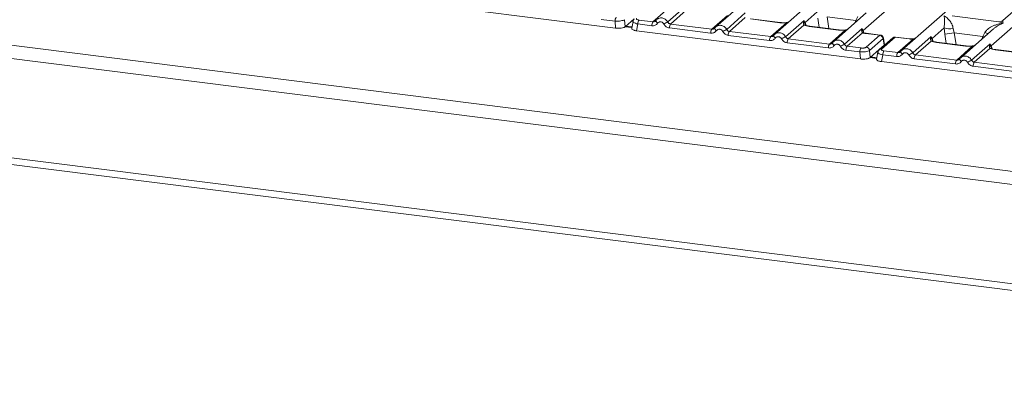
# Model space of a CAD drawing. Units: millimetres. Extents: x 5 to 415, y 5 to 292.
# Drawn here: x 295 to 318, y 110 to 119 of the extents above; entities that cross this region are included whole.
import ezdxf

# ---------------------------------------------------------------- set-up
doc = ezdxf.new("R2010")
doc.units = ezdxf.units.MM

msp = doc.modelspace()

# ---------------------------------------------------------------- linework, layer by layer
at = {"color": 7, "linetype": 'Continuous', "lineweight": 15}
for p, q in [((314.67496, 119.03525), (319.99242, 123.72481)), ((321.31273, 123.63021), (315.57888, 118.57343)), ((322.68834, 123.4569), (317.93915, 119.26851)), ((280.67245, 120.46559), (338.61211, 113.16588)), ((314.20304, 120.35486), (312.60756, 118.94778)), ((280.47871, 120.18432), (338.63947, 112.85675)), ((303.65731, 119.75036), (308.88919, 119.09121)), ((311.99606, 119.79497), (311.23195, 119.12109)), ((309.76349, 119.24019), (310.1202, 119.55477)), ((310.1104, 119.23725), (310.54472, 119.62029)), ((310.5405, 119.51043), (310.17526, 119.18831)), ((311.48601, 119.06394), (311.92033, 119.44698)), ((313.3198, 119.22659), (313.59715, 119.47119)), ((314.74728, 119.44835), (313.98317, 118.77447)), ((317.66672, 118.67893), (318.77544, 119.65672)), ((308.87575, 119.25614), (308.55072, 119.29709)), ((308.88919, 119.09121), (308.87575, 119.25614)), ((309.11445, 119.1251), (309.101, 119.29003)), ((309.11445, 119.1251), (309.32578, 119.31148)), ((309.29741, 119.24974), (309.26711, 119.08749)), ((309.43846, 119.28114), (309.76349, 119.24019)), ((309.83223, 119.26662), (309.82312, 119.25834)), ((311.1391, 119.06688), (311.50434, 119.38899)), ((311.91611, 119.33711), (311.55087, 119.015)), ((312.72403, 119.21981), (312.04125, 119.30584)), ((312.73506, 119.22417), (312.05228, 119.31019)), ((312.51471, 118.89357), (312.87995, 119.21568)), ((312.86162, 118.89063), (313.29594, 119.27367)), ((313.29594, 119.27367), (313.28389, 119.24023)), ((313.29594, 119.27367), (313.3198, 119.22659)), ((313.30979, 119.21006), (313.3198, 119.22659)), ((314.50034, 119.2726), (313.8318, 119.35682)), ((314.50034, 119.2726), (314.55015, 119.36478)), ((317.8485, 119.24049), (316.75531, 119.37822)), ((309.27326, 119.12045), (309.12968, 119.13854)), ((309.40963, 119.18887), (309.37984, 119.02939)), ((309.37984, 119.02939), (314.61173, 118.37024)), ((309.73466, 119.14792), (309.40963, 119.18887)), ((311.11027, 118.97461), (310.14642, 119.09605)), ((310.17526, 119.18831), (311.1391, 119.06688)), ((311.20784, 119.09331), (311.19873, 119.08503)), ((312.51471, 118.89357), (311.55087, 119.015)), ((313.29172, 119.1638), (312.92648, 118.84169)), ((314.09964, 119.0465), (313.41686, 119.13253)), ((314.11067, 119.05086), (313.42789, 119.13688)), ((313.89032, 118.72026), (314.25556, 119.04237)), ((314.23722, 118.71732), (314.65151, 119.08269)), ((314.65879, 118.98296), (314.30208, 118.66838)), ((314.65151, 119.08269), (314.64218, 119.05214)), ((314.65151, 119.08269), (314.67496, 119.03525)), ((314.66803, 119.02309), (314.65151, 119.08269)), ((314.67915, 118.99181), (314.67484, 119.00393)), ((316.29111, 118.85224), (316.56846, 119.09684)), ((316.56846, 119.09684), (316.58424, 118.94716)), ((316.78053, 119.08378), (316.80311, 118.98247)), ((316.80311, 118.98247), (317.47166, 118.89824)), ((317.7186, 119.074), (316.95449, 118.40012)), ((317.47166, 118.89824), (317.52147, 118.99043)), ((317.71984, 119.07243), (317.71048, 119.0647)), ((312.48588, 118.8013), (311.52203, 118.92274)), ((312.58345, 118.92), (312.57434, 118.91172)), ((313.86149, 118.62799), (312.89764, 118.74943)), ((313.89032, 118.72026), (312.92648, 118.84169)), ((313.95906, 118.74669), (313.94995, 118.73841)), ((315.06415, 118.92499), (314.73632, 118.96629)), ((314.74725, 118.64551), (315.06415, 118.92499)), ((315.07599, 118.92924), (314.74735, 118.97064)), ((315.14044, 118.84854), (314.82354, 118.56906)), ((315.36919, 118.86381), (315.05229, 118.58433)), ((315.42366, 118.87969), (315.10676, 118.60021)), ((315.16805, 118.69613), (315.14323, 118.84512)), ((315.17434, 118.70042), (315.14818, 118.85746)), ((315.42366, 118.87969), (315.75149, 118.83839)), ((315.76252, 118.84274), (315.43389, 118.88415)), ((315.48603, 118.51922), (315.84273, 118.8338)), ((315.83293, 118.51628), (316.26726, 118.89932)), ((316.26303, 118.78945), (315.89779, 118.46734)), ((316.26726, 118.89932), (316.2552, 118.86588)), ((316.28114, 118.83572), (316.26725, 118.89932)), ((316.26726, 118.89932), (316.29111, 118.85224)), ((316.29111, 118.85224), (316.2811, 118.83571)), ((317.07096, 118.67215), (316.38817, 118.75818)), ((317.08199, 118.67651), (316.3992, 118.76253)), ((314.59829, 118.53516), (314.27325, 118.57612)), ((314.62712, 118.62743), (314.30208, 118.66838)), ((314.61173, 118.37024), (314.59829, 118.53516)), ((314.83698, 118.40413), (314.82354, 118.56906)), ((314.83698, 118.40413), (315.04832, 118.59051)), ((315.01994, 118.52877), (314.98964, 118.36652)), ((315.16784, 118.69592), (315.04832, 118.59051)), ((315.16099, 118.56017), (315.48603, 118.51922)), ((315.16784, 118.69592), (315.16805, 118.69613)), ((315.17406, 118.69172), (315.17283, 118.71163)), ((315.55476, 118.54564), (315.54566, 118.53737)), ((316.86164, 118.34591), (317.22688, 118.66802)), ((317.20854, 118.34297), (317.64287, 118.72601)), ((317.63864, 118.61614), (317.2734, 118.29403)), ((317.64287, 118.72601), (317.63081, 118.69257)), ((317.64287, 118.72601), (317.66672, 118.67893)), ((317.65672, 118.6624), (317.64287, 118.72601)), ((318.44657, 118.49884), (317.76378, 118.58487)), ((318.4576, 118.5032), (317.77481, 118.58922)), ((314.99579, 118.39947), (314.85221, 118.41756)), ((315.13216, 118.4679), (315.10238, 118.30842)), ((315.10238, 118.30842), (320.33426, 117.64927)), ((315.45719, 118.42695), (315.13216, 118.4679)), ((316.8328, 118.25364), (315.86896, 118.37507)), ((315.89779, 118.46734), (316.86164, 118.34591)), ((316.93037, 118.37233), (316.92127, 118.36406)), ((318.23725, 118.1726), (317.2734, 118.29403)), ((318.20841, 118.08033), (317.24457, 118.20176)), ((281.3591, 117.74435), (337.75908, 110.63862)), ((281.41288, 117.58427), (337.81286, 110.47854))]:
    msp.add_line(p, q, dxfattribs=at)
at = {"color": 8, "linetype": 'Continuous', "lineweight": 15}
for p, q in [((309.29915, 119.25348), (309.2649, 119.25779)), ((313.32584, 119.15671), (313.30979, 119.21006)), ((313.3198, 119.22659), (313.34131, 119.15652)), ((313.64737, 119.10923), (313.61293, 119.32151)), ((313.8318, 119.35682), (313.87666, 119.08034)), ((314.47755, 119.21047), (314.50034, 119.2726)), ((309.27047, 119.10548), (309.11448, 119.12513)), ((314.67484, 119.00393), (314.66803, 119.02309)), ((314.67496, 119.03525), (314.69121, 118.98231)), ((316.80311, 118.98247), (316.84798, 118.70599)), ((316.29715, 118.78236), (316.2811, 118.83571)), ((316.31263, 118.78217), (316.29111, 118.85224)), ((316.58424, 118.94716), (316.61869, 118.73488)), ((317.44886, 118.83612), (317.47166, 118.89824)), ((315.02168, 118.53251), (314.98744, 118.53682)), ((315.16841, 118.68674), (315.16784, 118.69592)), ((317.67276, 118.60905), (317.65672, 118.6624)), ((317.68824, 118.60886), (317.66672, 118.67893)), ((314.993, 118.38451), (314.83702, 118.40416))]:
    msp.add_line(p, q, dxfattribs=at)
at = {"color": 7, "linetype": 'Continuous', "lineweight": 15, "flags": 128}
for points in [[(309.83589, 119.27184), (309.83255, 119.26749), (309.83156, 119.26151), (309.83295, 119.25412), (309.83666, 119.24556), (309.84257, 119.23613), (309.85048, 119.22616), (309.8601, 119.21601), (309.87111, 119.20601)], [(311.20784, 119.0933), (311.20816, 119.09418), (311.2115, 119.09853)], [(312.58345, 118.91999), (312.58377, 118.92087), (312.58711, 118.92522)], [(313.95906, 118.74668), (313.95938, 118.74756), (313.96271, 118.75191)], [(315.04308, 118.57428), (315.04669, 118.57874), (315.0521, 118.58416)], [(315.55842, 118.55087), (315.55509, 118.54652), (315.5541, 118.54054), (315.55548, 118.53314), (315.5592, 118.52458), (315.56511, 118.51516), (315.57301, 118.50519), (315.58263, 118.49504), (315.59364, 118.48504)], [(316.93037, 118.37233), (316.9307, 118.37321), (316.93403, 118.37756)]]:
    msp.add_lwpolyline(points, dxfattribs=at)
at = {"color": 8, "linetype": 'Continuous', "lineweight": 15, "flags": 128}
for points in [[(312.72403, 119.21981), (312.72985, 119.22349), (312.73522, 119.22415)], [(312.87995, 119.21568), (312.87686, 119.21935), (312.87386, 119.22052), (312.87372, 119.22051)], [(314.50034, 119.2726), (314.5281, 119.26), (314.53173, 119.25825)], [(311.24672, 119.0327), (311.23571, 119.0427), (311.22609, 119.05285), (311.21818, 119.06282), (311.21227, 119.07225), (311.20856, 119.08081), (311.20717, 119.0882), (311.20784, 119.0933)], [(313.41686, 119.13253), (313.42268, 119.1362), (313.42789, 119.13688)], [(314.09964, 119.0465), (314.10546, 119.05018), (314.11083, 119.05084)], [(314.25556, 119.04237), (314.25247, 119.04604), (314.24947, 119.0472), (314.24933, 119.0472)], [(312.62233, 118.85939), (312.61132, 118.86939), (312.60169, 118.87954), (312.59379, 118.88951), (312.58788, 118.89893), (312.58417, 118.9075), (312.58278, 118.91489), (312.58345, 118.91999)], [(313.99793, 118.68608), (313.98693, 118.69608), (313.9773, 118.70623), (313.9694, 118.7162), (313.96349, 118.72562), (313.95978, 118.73418), (313.95839, 118.74158), (313.95906, 118.74668)], [(314.74735, 118.97064), (314.74214, 118.96996), (314.73632, 118.96629)], [(315.75149, 118.83839), (315.75731, 118.84206), (315.76259, 118.84274)], [(315.84083, 118.83883), (315.84174, 118.83762), (315.84273, 118.8338)], [(316.38817, 118.75818), (316.39399, 118.76185), (316.3992, 118.76253)], [(317.50305, 118.8839), (317.49941, 118.88565), (317.47166, 118.89824)], [(317.07096, 118.67215), (317.07678, 118.67583), (317.08214, 118.67649)], [(317.22688, 118.66802), (317.22379, 118.67169), (317.22079, 118.67285), (317.22065, 118.67285)], [(317.76378, 118.58487), (317.7696, 118.58854), (317.77481, 118.58922)], [(316.96925, 118.31173), (316.95824, 118.32173), (316.94862, 118.33188), (316.94072, 118.34185), (316.9348, 118.35127), (316.93109, 118.35983), (316.92971, 118.36723), (316.93037, 118.37233)]]:
    msp.add_lwpolyline(points, dxfattribs=at)
at = {"color": 7, "linetype": 'Continuous', "lineweight": 15}
for centre, radius, start, end in [((309.02806, 119.25918), 0.15234, 144.148351, 181.143752), ((309.56194, 119.19192), 0.15234, 144.148351, 181.143752), ((309.88697, 119.15096), 0.15234, 144.148351, 181.143752), ((312.50884, 114.64198), 5.18353, 117.561717, 118.726103), ((310.29873, 119.09909), 0.15234, 144.148351, 181.143752), ((311.26258, 118.97765), 0.15234, 144.148351, 181.143752), ((313.88445, 114.46867), 5.18353, 117.561717, 118.726103), ((311.67434, 118.92578), 0.15234, 144.148351, 181.143752), ((314.61125, 118.99858), 0.06184, 23.350031, 59.995443), ((314.69364, 119.01656), 0.02643, 134.985669, 165.679572), ((316.70305, 119.55398), 0.47654, 253.595156, 279.357389), ((308.22783, 171.43203), 53.14594, 279.046457, 279.28547), ((312.63819, 118.80434), 0.15234, 144.148351, 181.143752), ((315.26006, 114.29536), 5.18353, 117.561717, 118.726103), ((313.04995, 118.75247), 0.15234, 144.148351, 181.143752), ((315.05101, 118.83559), 0.09036, 8.238558, 81.638569), ((314.0138, 118.63103), 0.15234, 144.148351, 181.143752), ((316.63567, 114.12205), 5.18353, 117.561717, 118.726103), ((314.42556, 118.57916), 0.15234, 144.148351, 181.143752), ((314.7506, 118.53821), 0.15234, 144.148351, 181.143752), ((314.73411, 118.55611), 0.09036, 8.238558, 81.638569), ((315.28447, 118.47094), 0.15234, 144.148351, 181.143752), ((315.60951, 118.42999), 0.15234, 144.148351, 181.143752), ((318.23137, 113.92101), 5.18353, 117.561717, 118.726103), ((317.59549, 118.63604), 0.06666, 23.293242, 58.003095), ((317.69715, 118.64922), 0.04253, 135.686376, 161.946634), ((316.02127, 118.37812), 0.15234, 144.148351, 181.143752), ((316.98511, 118.25668), 0.15234, 144.148351, 181.143752), ((319.60698, 113.7477), 5.18353, 117.561717, 118.726103), ((317.39688, 118.20481), 0.15234, 144.148351, 181.143752)]:
    msp.add_arc(centre, radius, start, end, dxfattribs=at)
at = {"color": 8, "linetype": 'Continuous', "lineweight": 15}
for centre, radius, start, end in [((313.30596, 119.11113), 0.05457, 66.625489, 105.134578), ((314.67347, 118.94208), 0.04345, 70.211313, 109.753733), ((317.87669, 119.85662), 0.9362, 247.701532, 252.425423), ((315.13404, 118.85599), 0.01424, 310.212024, 4.44374), ((315.4139, 118.81181), 0.06858, 81.816047, 130.686746), ((316.27728, 118.73677), 0.05458, 66.74549, 105.132123), ((315.097, 118.53235), 0.06856, 81.812872, 130.911748), ((317.65289, 118.56347), 0.05457, 66.625489, 105.134578)]:
    msp.add_arc(centre, radius, start, end, dxfattribs=at)
at = {"color": 7, "linetype": 'Continuous', "lineweight": 15}
for points, knots in [([(309.101, 119.29003), (309.08998, 119.28432), (309.06851, 119.27321), (309.01075, 119.26121), (308.9434, 119.25438), (308.8987, 119.25554), (308.87575, 119.25614)], [0, 0, 0, 0, 0.25676517, 0.49999999, 0.74322587, 1, 1, 1, 1]), ([(309.3297, 119.30525), (309.32146, 119.29655), (309.30497, 119.27913), (309.29975, 119.25818), (309.29713, 119.2477)], [0, 0, 0, 0, 0.49945002, 1, 1, 1, 1]), ([(309.38423, 119.32118), (309.38119, 119.3172), (309.37513, 119.30925), (309.38431, 119.29709), (309.40559, 119.28676), (309.42748, 119.28302), (309.43846, 119.28114)], [0, 0, 0, 0, 0.25064951, 0.5, 0.74935049, 1, 1, 1, 1]), ([(309.87111, 119.20601), (309.86268, 119.19625), (309.84558, 119.17646), (309.81154, 119.1569), (309.77381, 119.14588), (309.74757, 119.14725), (309.73466, 119.14792)], [0, 0, 0, 0, 0.246952976, 0.500933674, 0.754402869, 1, 1, 1, 1]), ([(309.83589, 119.27184), (309.83101, 119.2663), (309.82165, 119.25567), (309.80344, 119.24516), (309.78388, 119.2392), (309.77023, 119.23986), (309.76349, 119.24019)], [0, 0, 0, 0, 0.2621122, 0.50343836, 0.75475305, 1, 1, 1, 1]), ([(309.87403, 119.30792), (309.86611, 119.302), (309.85031, 119.2902), (309.83824, 119.27446), (309.83223, 119.26662)], [0, 0, 0, 0, 0.50155391, 1, 1, 1, 1]), ([(309.87111, 119.20601), (309.87583, 119.21149), (309.88524, 119.22243), (309.90401, 119.23312), (309.92465, 119.239), (309.94644, 119.23895), (309.96795, 119.23354), (309.98775, 119.22256), (310.00519, 119.20731), (310.0134, 119.19415), (310.01751, 119.18757)], [0, 0, 0, 0, 0.125517572, 0.250466438, 0.375395083, 0.500002799, 0.624788394, 0.749539157, 0.874574733, 1, 1, 1, 1]), ([(310.17526, 119.18831), (310.16861, 119.18967), (310.15516, 119.19243), (310.13715, 119.20312), (310.12132, 119.21791), (310.11414, 119.23063), (310.1104, 119.23725)], [0, 0, 0, 0, 0.24523165, 0.4965616, 0.73786916, 1, 1, 1, 1]), ([(312.87995, 119.21568), (312.85366, 119.21451), (312.80081, 119.21216), (312.74971, 119.21725), (312.72403, 119.21981)], [0, 0, 0, 0, 0.49741134, 1, 1, 1, 1]), ([(312.87383, 119.22051), (312.85038, 119.21947), (312.80322, 119.21737), (312.75786, 119.2219), (312.73506, 119.22417)], [0, 0, 0, 0, 0.49728612, 1, 1, 1, 1]), ([(312.95018, 119.24994), (312.94278, 119.24467), (312.92841, 119.23443), (312.90137, 119.22439), (312.88269, 119.22176), (312.87383, 119.22051)], [0, 0, 0, 0, 0.35788088, 0.69541662, 1, 1, 1, 1]), ([(313.28389, 119.24023), (313.28079, 119.22483), (313.27496, 119.19583), (313.28637, 119.17403), (313.29172, 119.1638)], [0, 0, 0, 0, 0.531218806, 1, 1, 1, 1]), ([(313.28389, 119.24023), (313.2896, 119.23591), (313.30101, 119.22727), (313.30686, 119.2158), (313.30979, 119.21006)], [0, 0, 0, 0, 0.500000002, 1, 1, 1, 1]), ([(316.56846, 119.09684), (316.57118, 119.13016), (316.57662, 119.19688), (316.57532, 119.29632), (316.57212, 119.34569), (316.56999, 119.37859)], [0, 0, 0, 0, 0.24953971, 0.49978455, 1, 1, 1, 1]), ([(316.56999, 119.37859), (316.58551, 119.36877), (316.61406, 119.3507), (316.65516, 119.31439), (316.6906, 119.27568), (316.72094, 119.23399), (316.74674, 119.18909), (316.76827, 119.14044), (316.77665, 119.10172), (316.78053, 119.08378)], [0, 0, 0, 0, 0.18549424, 0.34124786, 0.49993132, 0.63303417, 0.74970328, 0.88408018, 1, 1, 1, 1]), ([(317.52147, 118.99043), (317.53228, 119.00655), (317.54913, 119.03168), (317.57913, 119.06072), (317.61123, 119.08725), (317.65549, 119.11622), (317.7154, 119.14657), (317.78386, 119.17218), (317.86212, 119.19346), (317.9162, 119.20112), (317.9456, 119.20528)], [0, 0, 0, 0, 0.11589675, 0.18066416, 0.25040655, 0.36704416, 0.50014193, 0.65878928, 0.81452262, 1, 1, 1, 1]), ([(317.94003, 119.26926), (317.9221, 119.25826), (317.88843, 119.23759), (317.8611, 119.23958), (317.84831, 119.24051)], [0, 0, 0, 0, 0.5324231, 1, 1, 1, 1]), ([(308.88919, 119.09121), (308.90063, 119.09002), (308.92316, 119.08769), (308.9691, 119.08695), (309.02483, 119.09113), (309.07129, 119.10233), (309.09994, 119.11429), (309.10956, 119.12146), (309.11445, 119.1251)], [0, 0, 0, 0, 0.13081408, 0.25784189, 0.49999989, 0.74214336, 0.86917486, 1, 1, 1, 1]), ([(309.26794, 119.08733), (309.26744, 119.08536), (309.26507, 119.07606), (309.2786, 119.05921), (309.31128, 119.04383), (309.34736, 119.03425), (309.36891, 119.03103), (309.37984, 119.02939)], [0, 0, 0, 0, 0.080660157, 0.380627197, 0.680581289, 0.837940966, 1, 1, 1, 1]), ([(310.01751, 119.18757), (310.02486, 119.17582), (310.03976, 119.152), (310.07141, 119.12415), (310.10756, 119.10384), (310.13361, 119.09862), (310.14642, 119.09605)], [0, 0, 0, 0, 0.24695298, 0.50093367, 0.75440287, 1, 1, 1, 1]), ([(311.24672, 119.0327), (311.23829, 119.02294), (311.22119, 119.00315), (311.18715, 118.98359), (311.14942, 118.97257), (311.12318, 118.97394), (311.11027, 118.97461)], [0, 0, 0, 0, 0.246952976, 0.500933674, 0.754402869, 1, 1, 1, 1]), ([(311.2115, 119.09853), (311.20662, 119.09299), (311.19726, 119.08236), (311.17905, 119.07185), (311.15949, 119.06589), (311.14584, 119.06655), (311.1391, 119.06688)], [0, 0, 0, 0, 0.2621122, 0.50343836, 0.75475305, 1, 1, 1, 1]), ([(311.24964, 119.13461), (311.24171, 119.12869), (311.22592, 119.11689), (311.21385, 119.10115), (311.20784, 119.09331)], [0, 0, 0, 0, 0.50155391, 1, 1, 1, 1]), ([(311.24892, 119.13296), (311.2461, 119.1316), (311.24011, 119.12874), (311.23579, 119.12365), (311.23351, 119.12095)], [0, 0, 0, 0, 0.47154987, 1, 1, 1, 1]), ([(311.39312, 119.01426), (311.389, 119.02084), (311.38079, 119.03399), (311.36336, 119.04925), (311.34357, 119.06023), (311.32207, 119.06564), (311.30027, 119.06569), (311.27964, 119.05982), (311.26087, 119.04913), (311.25145, 119.03819), (311.24672, 119.0327)], [0, 0, 0, 0, 0.12550293, 0.2504507, 0.37504151, 0.49999209, 0.62443984, 0.74953363, 0.87423784, 1, 1, 1, 1]), ([(311.52203, 118.92274), (311.50922, 118.9253), (311.48317, 118.93052), (311.44702, 118.95084), (311.41537, 118.97869), (311.40047, 119.00251), (311.39312, 119.01426)], [0, 0, 0, 0, 0.24559713, 0.49906633, 0.75304702, 1, 1, 1, 1]), ([(311.55087, 119.015), (311.54422, 119.01636), (311.53077, 119.01912), (311.51276, 119.02981), (311.49693, 119.0446), (311.48975, 119.05732), (311.48601, 119.06394)], [0, 0, 0, 0, 0.24523165, 0.4965616, 0.73786916, 1, 1, 1, 1]), ([(313.41686, 119.13253), (313.39252, 119.13627), (313.34409, 119.14371), (313.30911, 119.15713), (313.29172, 119.1638)], [0, 0, 0, 0, 0.50258866, 1, 1, 1, 1]), ([(313.32691, 119.16161), (313.32686, 119.16109), (313.32673, 119.15974), (313.31994, 119.17302), (313.31576, 119.18117)], [0, 0, 0, 0, 0.38600894, 1, 1, 1, 1]), ([(313.42789, 119.13688), (313.40442, 119.14064), (313.36331, 119.14721), (313.3384, 119.15698), (313.32771, 119.16118)], [0, 0, 0, 0, 0.57101552, 1, 1, 1, 1]), ([(314.25556, 119.04237), (314.22927, 119.0412), (314.17642, 119.03885), (314.12532, 119.04394), (314.09964, 119.0465)], [0, 0, 0, 0, 0.49741134, 1, 1, 1, 1]), ([(314.24944, 119.0472), (314.22599, 119.04616), (314.17883, 119.04406), (314.13347, 119.04859), (314.11067, 119.05086)], [0, 0, 0, 0, 0.49728612, 1, 1, 1, 1]), ([(314.32579, 119.07663), (314.31839, 119.07136), (314.30402, 119.06112), (314.27698, 119.05108), (314.2583, 119.04845), (314.24944, 119.0472)], [0, 0, 0, 0, 0.35788088, 0.69541662, 1, 1, 1, 1]), ([(314.64218, 119.05214), (314.64062, 119.03818), (314.63835, 119.01776), (314.64664, 118.99397), (314.65499, 118.98641), (314.65879, 118.98296)], [0, 0, 0, 0, 0.54064482, 0.79080875, 1, 1, 1, 1]), ([(314.65879, 118.98296), (314.67033, 118.97951), (314.6935, 118.97257), (314.72201, 118.96839), (314.73632, 118.96629)], [0, 0, 0, 0, 0.4982219, 1, 1, 1, 1]), ([(314.68578, 118.98377), (314.68547, 118.98324), (314.68486, 118.98215), (314.67738, 118.9945), (314.6736, 119.00073)], [0, 0, 0, 0, 0.49486342, 1, 1, 1, 1]), ([(314.74735, 118.97064), (314.73567, 118.97235), (314.71266, 118.9757), (314.69465, 118.98111), (314.68578, 118.98377)], [0, 0, 0, 0, 0.50754576, 1, 1, 1, 1]), ([(312.62233, 118.85939), (312.6139, 118.84963), (312.5968, 118.82984), (312.56276, 118.81028), (312.52503, 118.79926), (312.49879, 118.80063), (312.48588, 118.8013)], [0, 0, 0, 0, 0.24695298, 0.50093367, 0.75440287, 1, 1, 1, 1]), ([(312.58711, 118.92522), (312.58223, 118.91968), (312.57286, 118.90905), (312.55466, 118.89854), (312.5351, 118.89258), (312.52145, 118.89324), (312.51471, 118.89357)], [0, 0, 0, 0, 0.2621122, 0.50343836, 0.75475305, 1, 1, 1, 1]), ([(312.62525, 118.9613), (312.61732, 118.95538), (312.60153, 118.94358), (312.58946, 118.92784), (312.58345, 118.92)], [0, 0, 0, 0, 0.50155391, 1, 1, 1, 1]), ([(312.62453, 118.95965), (312.62171, 118.95829), (312.61572, 118.95543), (312.6114, 118.95034), (312.60911, 118.94764)], [0, 0, 0, 0, 0.47154987, 1, 1, 1, 1]), ([(312.76873, 118.84094), (312.76461, 118.84753), (312.7564, 118.86068), (312.73897, 118.87594), (312.71918, 118.88692), (312.69768, 118.89233), (312.67588, 118.89238), (312.65525, 118.88651), (312.63648, 118.87581), (312.62706, 118.86488), (312.62233, 118.85939)], [0, 0, 0, 0, 0.12550293, 0.2504507, 0.37504151, 0.49999209, 0.62443984, 0.74953363, 0.87423784, 1, 1, 1, 1]), ([(312.89764, 118.74943), (312.88483, 118.75199), (312.85878, 118.75721), (312.82263, 118.77753), (312.79098, 118.80538), (312.77608, 118.8292), (312.76873, 118.84094)], [0, 0, 0, 0, 0.245597131, 0.499066326, 0.753047024, 1, 1, 1, 1]), ([(312.92648, 118.84169), (312.91983, 118.84305), (312.90638, 118.84581), (312.88837, 118.8565), (312.87254, 118.87129), (312.86536, 118.88401), (312.86162, 118.89063)], [0, 0, 0, 0, 0.24523165, 0.4965616, 0.73786916, 1, 1, 1, 1]), ([(313.96271, 118.75191), (313.95784, 118.74637), (313.94847, 118.73574), (313.93027, 118.72523), (313.91071, 118.71927), (313.89706, 118.71993), (313.89032, 118.72026)], [0, 0, 0, 0, 0.2621122, 0.50343836, 0.75475305, 1, 1, 1, 1]), ([(314.00085, 118.78799), (313.99293, 118.78207), (313.97714, 118.77027), (313.96507, 118.75453), (313.95906, 118.74669)], [0, 0, 0, 0, 0.50155391, 1, 1, 1, 1]), ([(314.00014, 118.78633), (313.99731, 118.78498), (313.99133, 118.78212), (313.98701, 118.77702), (313.98472, 118.77433)], [0, 0, 0, 0, 0.47154981, 1, 1, 1, 1]), ([(315.14822, 118.85717), (315.14705, 118.86247), (315.14421, 118.87536), (315.13482, 118.89226), (315.12246, 118.90667), (315.10936, 118.91722), (315.09342, 118.9257), (315.08149, 118.92809), (315.07537, 118.92932)], [0, 0, 0, 0, 0.15323918, 0.37304742, 0.50912682, 0.660877, 0.82573898, 1, 1, 1, 1]), ([(315.14044, 118.84854), (315.14071, 118.8487), (315.14126, 118.84901), (315.14209, 118.84838), (315.1428, 118.8471), (315.14309, 118.84578), (315.14323, 118.84512)], [0, 0, 0, 0, 0.25330451, 0.49866099, 0.74751693, 1, 1, 1, 1]), ([(315.43315, 118.88407), (315.42794, 118.88441), (315.41684, 118.88514), (315.39994, 118.88142), (315.38674, 118.87649), (315.38049, 118.87185), (315.37901, 118.87075)], [0, 0, 0, 0, 0.2766872, 0.589072469, 0.903019726, 1, 1, 1, 1]), ([(315.75149, 118.83839), (315.76638, 118.8368), (315.79606, 118.83363), (315.82721, 118.83375), (315.84273, 118.8338)], [0, 0, 0, 0, 0.50179446, 1, 1, 1, 1]), ([(315.84083, 118.83883), (315.82745, 118.83878), (315.80061, 118.8387), (315.77524, 118.84139), (315.76252, 118.84274)], [0, 0, 0, 0, 0.49857276, 1, 1, 1, 1]), ([(315.90138, 118.85785), (315.89647, 118.85505), (315.88477, 118.84837), (315.86408, 118.84106), (315.84821, 118.83954), (315.84083, 118.83883)], [0, 0, 0, 0, 0.27828334, 0.6643124, 1, 1, 1, 1]), ([(316.2552, 118.86588), (316.25211, 118.85048), (316.24627, 118.82148), (316.25768, 118.79967), (316.26303, 118.78945)], [0, 0, 0, 0, 0.53121949, 1, 1, 1, 1]), ([(316.2552, 118.86588), (316.26091, 118.86156), (316.27233, 118.85292), (316.27818, 118.84145), (316.2811, 118.83571)], [0, 0, 0, 0, 0.49999788, 1, 1, 1, 1]), ([(316.38817, 118.75818), (316.36383, 118.76192), (316.3154, 118.76936), (316.28043, 118.78278), (316.26303, 118.78945)], [0, 0, 0, 0, 0.50258866, 1, 1, 1, 1]), ([(316.29823, 118.78726), (316.29818, 118.78674), (316.29805, 118.78539), (316.29125, 118.79867), (316.28708, 118.80682)], [0, 0, 0, 0, 0.38601099, 1, 1, 1, 1]), ([(316.39921, 118.76253), (316.37573, 118.76629), (316.33463, 118.77286), (316.30971, 118.78263), (316.29902, 118.78683)], [0, 0, 0, 0, 0.57101552, 1, 1, 1, 1]), ([(313.99793, 118.68608), (313.98951, 118.67632), (313.97241, 118.65653), (313.93837, 118.63696), (313.90064, 118.62595), (313.8744, 118.62732), (313.86149, 118.62799)], [0, 0, 0, 0, 0.24695298, 0.50093367, 0.75440287, 1, 1, 1, 1]), ([(314.14434, 118.66763), (314.14023, 118.67422), (314.13201, 118.68738), (314.11458, 118.70263), (314.09479, 118.71361), (314.07328, 118.71902), (314.05148, 118.71907), (314.03085, 118.71319), (314.01208, 118.7025), (314.00266, 118.69157), (313.99793, 118.68608)], [0, 0, 0, 0, 0.125464351, 0.250455615, 0.375124148, 0.499994586, 0.624520042, 0.749533562, 0.874356843, 1, 1, 1, 1]), ([(314.27325, 118.57612), (314.26023, 118.57874), (314.23419, 118.584), (314.19826, 118.60427), (314.16673, 118.6319), (314.15181, 118.65571), (314.14434, 118.66763)], [0, 0, 0, 0, 0.24952893, 0.49906042, 0.74923378, 1, 1, 1, 1]), ([(314.30208, 118.66838), (314.29544, 118.66974), (314.28199, 118.6725), (314.26398, 118.68319), (314.24815, 118.69798), (314.24097, 118.7107), (314.23722, 118.71732)], [0, 0, 0, 0, 0.24523165, 0.4965616, 0.73786916, 1, 1, 1, 1]), ([(314.82354, 118.56906), (314.81251, 118.56335), (314.79105, 118.55224), (314.73328, 118.54023), (314.66593, 118.53341), (314.62124, 118.53457), (314.59829, 118.53516)], [0, 0, 0, 0, 0.256765173, 0.499999994, 0.74322587, 1, 1, 1, 1]), ([(314.62712, 118.62743), (314.63857, 118.62643), (314.65621, 118.62489), (314.68065, 118.62593), (314.69872, 118.62792), (314.71519, 118.63112), (314.73372, 118.63654), (314.74193, 118.64198), (314.74725, 118.64551)], [0, 0, 0, 0, 0.24034482, 0.36998103, 0.49999999, 0.62940135, 0.75965518, 1, 1, 1, 1]), ([(315.05223, 118.58428), (315.044, 118.57558), (315.02751, 118.55816), (315.02228, 118.53721), (315.01967, 118.52673)], [0, 0, 0, 0, 0.499450017, 1, 1, 1, 1]), ([(315.04832, 118.59051), (315.05356, 118.59505), (315.0588, 118.5996), (315.06328, 118.59628), (315.06329, 118.59628)], [0, 0, 0, 0, 0.999465366, 1, 1, 1, 1]), ([(315.10676, 118.60021), (315.10372, 118.59623), (315.09766, 118.58828), (315.10685, 118.57612), (315.12812, 118.56579), (315.15002, 118.56204), (315.16099, 118.56017)], [0, 0, 0, 0, 0.25064951, 0.5, 0.74935049, 1, 1, 1, 1]), ([(315.17272, 118.70878), (315.17284, 118.70847), (315.17438, 118.70453), (315.17108, 118.70015), (315.16805, 118.69613)], [0, 0, 0, 0, 0.08041099, 1, 1, 1, 1]), ([(315.55842, 118.55087), (315.55355, 118.54533), (315.54418, 118.5347), (315.52598, 118.52419), (315.50642, 118.51823), (315.49277, 118.51889), (315.48603, 118.51922)], [0, 0, 0, 0, 0.262112198, 0.50343836, 0.754753053, 1, 1, 1, 1]), ([(315.59656, 118.58695), (315.58864, 118.58103), (315.57285, 118.56923), (315.56078, 118.55349), (315.55476, 118.54564)], [0, 0, 0, 0, 0.50155391, 1, 1, 1, 1]), ([(315.58043, 118.57329), (315.58271, 118.57598), (315.58703, 118.58108), (315.59302, 118.58394), (315.59585, 118.58529)], [0, 0, 0, 0, 0.52844739, 1, 1, 1, 1]), ([(315.59364, 118.48504), (315.59836, 118.49052), (315.60778, 118.50146), (315.62655, 118.51215), (315.64719, 118.51803), (315.66898, 118.51798), (315.69049, 118.51257), (315.71028, 118.50159), (315.72773, 118.48634), (315.73594, 118.47318), (315.74005, 118.46659)], [0, 0, 0, 0, 0.12551757, 0.25046644, 0.37539508, 0.5000028, 0.62478839, 0.74953916, 0.87457473, 1, 1, 1, 1]), ([(315.89779, 118.46734), (315.89115, 118.4687), (315.8777, 118.47146), (315.85969, 118.48215), (315.84386, 118.49694), (315.83667, 118.50966), (315.83293, 118.51628)], [0, 0, 0, 0, 0.24523165, 0.4965616, 0.73786916, 1, 1, 1, 1]), ([(317.22688, 118.66802), (317.20059, 118.66685), (317.14773, 118.6645), (317.09664, 118.66959), (317.07096, 118.67215)], [0, 0, 0, 0, 0.49741134, 1, 1, 1, 1]), ([(317.22076, 118.67285), (317.1973, 118.67181), (317.15014, 118.66971), (317.10479, 118.67423), (317.08199, 118.67651)], [0, 0, 0, 0, 0.49728612, 1, 1, 1, 1]), ([(317.29711, 118.70228), (317.28971, 118.69701), (317.27534, 118.68677), (317.2483, 118.67673), (317.22962, 118.6741), (317.22076, 118.67285)], [0, 0, 0, 0, 0.35788198, 0.69541711, 1, 1, 1, 1]), ([(317.63081, 118.69257), (317.62771, 118.67717), (317.62188, 118.64817), (317.63329, 118.62636), (317.63864, 118.61614)], [0, 0, 0, 0, 0.53121943, 1, 1, 1, 1]), ([(317.76378, 118.58487), (317.73944, 118.58861), (317.69101, 118.59605), (317.65604, 118.60947), (317.63864, 118.61614)], [0, 0, 0, 0, 0.50258866, 1, 1, 1, 1]), ([(317.67384, 118.61395), (317.67379, 118.61343), (317.67366, 118.61208), (317.66686, 118.62536), (317.66269, 118.63351)], [0, 0, 0, 0, 0.38601099, 1, 1, 1, 1]), ([(317.77481, 118.58922), (317.75134, 118.59298), (317.71024, 118.59955), (317.68532, 118.60932), (317.67463, 118.61352)], [0, 0, 0, 0, 0.57101552, 1, 1, 1, 1]), ([(314.61173, 118.37024), (314.62316, 118.36905), (314.6457, 118.36672), (314.69164, 118.36598), (314.74737, 118.37016), (314.79382, 118.38135), (314.82247, 118.39332), (314.8321, 118.40049), (314.83698, 118.40413)], [0, 0, 0, 0, 0.13081408, 0.25784189, 0.49999989, 0.74214336, 0.86917486, 1, 1, 1, 1]), ([(314.99048, 118.36636), (314.98997, 118.36439), (314.9876, 118.35508), (315.00113, 118.33824), (315.03382, 118.32286), (315.0699, 118.31328), (315.09145, 118.31006), (315.10238, 118.30842)], [0, 0, 0, 0, 0.08066016, 0.3806272, 0.68058129, 0.83794097, 1, 1, 1, 1]), ([(315.59364, 118.48504), (315.58521, 118.47528), (315.56812, 118.45549), (315.53407, 118.43592), (315.49635, 118.42491), (315.47011, 118.42628), (315.45719, 118.42695)], [0, 0, 0, 0, 0.24695298, 0.50093367, 0.75440287, 1, 1, 1, 1]), ([(315.74005, 118.46659), (315.74739, 118.45485), (315.76229, 118.43103), (315.79395, 118.40318), (315.8301, 118.38286), (315.85614, 118.37764), (315.86896, 118.37507)], [0, 0, 0, 0, 0.24695298, 0.50093367, 0.75440287, 1, 1, 1, 1]), ([(316.96925, 118.31173), (316.96082, 118.30197), (316.94373, 118.28218), (316.90968, 118.26261), (316.87196, 118.2516), (316.84572, 118.25297), (316.8328, 118.25364)], [0, 0, 0, 0, 0.24695298, 0.50093367, 0.75440287, 1, 1, 1, 1]), ([(316.93403, 118.37756), (316.92916, 118.37202), (316.91979, 118.36139), (316.90159, 118.35088), (316.88203, 118.34492), (316.86838, 118.34558), (316.86164, 118.34591)], [0, 0, 0, 0, 0.262112201, 0.50343836, 0.754753054, 1, 1, 1, 1]), ([(316.97217, 118.41364), (316.96425, 118.40772), (316.94845, 118.39592), (316.93639, 118.38018), (316.93037, 118.37233)], [0, 0, 0, 0, 0.50155391, 1, 1, 1, 1]), ([(316.97146, 118.41198), (316.96863, 118.41063), (316.96264, 118.40777), (316.95832, 118.40267), (316.95604, 118.39998)], [0, 0, 0, 0, 0.47154987, 1, 1, 1, 1]), ([(317.11566, 118.29328), (317.11154, 118.29987), (317.10332, 118.31302), (317.0859, 118.32828), (317.06611, 118.33926), (317.04461, 118.34467), (317.0228, 118.34472), (317.00218, 118.33885), (316.9834, 118.32815), (316.97398, 118.31722), (316.96925, 118.31173)], [0, 0, 0, 0, 0.12550293, 0.2504507, 0.37504151, 0.49999209, 0.62443984, 0.74953363, 0.87423784, 1, 1, 1, 1]), ([(317.24457, 118.20176), (317.23175, 118.20433), (317.20571, 118.20955), (317.16956, 118.22987), (317.1379, 118.25772), (317.123, 118.28154), (317.11566, 118.29328)], [0, 0, 0, 0, 0.245597131, 0.499066326, 0.753047024, 1, 1, 1, 1]), ([(317.2734, 118.29403), (317.26676, 118.29539), (317.25331, 118.29815), (317.2353, 118.30884), (317.21947, 118.32363), (317.21228, 118.33635), (317.20854, 118.34297)], [0, 0, 0, 0, 0.24523165, 0.4965616, 0.73786916, 1, 1, 1, 1])]:
    msp.add_open_spline(points, degree=3, knots=knots, dxfattribs=at)
at = {"color": 8, "linetype": 'Continuous', "lineweight": 15}
for points, knots in [([(309.40963, 119.18887), (309.38866, 119.19381), (309.34782, 119.20342), (309.31023, 119.22351), (309.29358, 119.23977), (309.29886, 119.24756), (309.29997, 119.2492)], [0, 0, 0, 0, 0.31783079, 0.61891334, 0.91997706, 1, 1, 1, 1]), ([(309.87331, 119.30627), (309.882, 119.31175), (309.9015, 119.32407), (309.93682, 119.33192), (309.97523, 119.33187), (310.01358, 119.32241), (310.05054, 119.30353), (310.08499, 119.27531), (310.10181, 119.25012), (310.1104, 119.23725)], [0, 0, 0, 0, 0.11720948, 0.26321128, 0.40256455, 0.54190997, 0.68790915, 0.84059615, 1, 1, 1, 1]), ([(312.87995, 119.21568), (312.90111, 119.22184), (312.92324, 119.22828), (312.93895, 119.24013), (312.93964, 119.24065)], [0, 0, 0, 0, 0.95595203, 1, 1, 1, 1]), ([(317.9456, 119.20528), (317.88719, 119.18156), (317.80882, 119.14973), (317.73791, 119.08812), (317.71984, 119.07243)], [0, 0, 0, 0, 0.74523446, 1, 1, 1, 1]), ([(317.9456, 119.20528), (317.93011, 119.21321), (317.90161, 119.22781), (317.8689, 119.23821), (317.85254, 119.23931), (317.84838, 119.23959)], [0, 0, 0, 0, 0.470582482, 0.865711513, 1, 1, 1, 1]), ([(317.94039, 119.26694), (317.94024, 119.26656), (317.93962, 119.26508), (317.94305, 119.23082), (317.9456, 119.20528)], [0, 0, 0, 0, 0.25476554, 1, 1, 1, 1]), ([(311.48601, 119.06394), (311.47742, 119.07681), (311.4606, 119.10199), (311.42615, 119.13022), (311.38919, 119.1491), (311.35084, 119.15856), (311.31243, 119.15861), (311.27711, 119.15076), (311.25761, 119.13844), (311.24892, 119.13296)], [0, 0, 0, 0, 0.15940047, 0.31208637, 0.45808674, 0.59743562, 0.73678858, 0.88279029, 1, 1, 1, 1]), ([(312.86162, 118.89063), (312.85303, 118.9035), (312.83621, 118.92868), (312.80176, 118.95691), (312.76479, 118.97579), (312.72645, 118.98525), (312.68804, 118.9853), (312.65272, 118.97745), (312.63322, 118.96513), (312.62453, 118.95965)], [0, 0, 0, 0, 0.15940047, 0.31208637, 0.45808674, 0.59743562, 0.73678858, 0.88279029, 1, 1, 1, 1]), ([(314.25556, 119.04237), (314.27672, 119.04853), (314.29885, 119.05497), (314.31456, 119.06682), (314.31525, 119.06734)], [0, 0, 0, 0, 0.955952034, 1, 1, 1, 1]), ([(314.23722, 118.71732), (314.22863, 118.73019), (314.21182, 118.75537), (314.17737, 118.7836), (314.1404, 118.80248), (314.10206, 118.81193), (314.06365, 118.81199), (314.02833, 118.80414), (314.00882, 118.79182), (314.00014, 118.78633)], [0, 0, 0, 0, 0.15940048, 0.31208638, 0.45808674, 0.59743562, 0.73678857, 0.88279029, 1, 1, 1, 1]), ([(315.06415, 118.92499), (315.06744, 118.92769), (315.07135, 118.93091), (315.07473, 118.92889), (315.07527, 118.92856)], [0, 0, 0, 0, 0.83858452, 1, 1, 1, 1]), ([(315.43451, 118.88336), (315.43403, 118.88365), (315.43079, 118.88562), (315.42694, 118.88242), (315.42366, 118.87969)], [0, 0, 0, 0, 0.14952158, 1, 1, 1, 1]), ([(315.84273, 118.8338), (315.85141, 118.83572), (315.87047, 118.83993), (315.88886, 118.84795), (315.89665, 118.85374), (315.8971, 118.85407)], [0, 0, 0, 0, 0.44079909, 0.96811895, 1, 1, 1, 1]), ([(315.13216, 118.4679), (315.11119, 118.47284), (315.07035, 118.48245), (315.03276, 118.50254), (315.01612, 118.5188), (315.0214, 118.52659), (315.0225, 118.52823)], [0, 0, 0, 0, 0.31783079, 0.61891334, 0.91997706, 1, 1, 1, 1]), ([(315.59585, 118.58529), (315.60453, 118.59078), (315.62404, 118.6031), (315.65936, 118.61095), (315.69776, 118.61089), (315.73611, 118.60144), (315.77307, 118.58256), (315.80752, 118.55433), (315.82434, 118.52915), (315.83293, 118.51628)], [0, 0, 0, 0, 0.11720948, 0.26321128, 0.40256455, 0.54190997, 0.68790915, 0.84059615, 1, 1, 1, 1]), ([(317.22688, 118.66802), (317.24804, 118.67418), (317.27017, 118.68062), (317.28588, 118.69246), (317.28657, 118.69299)], [0, 0, 0, 0, 0.95595216, 1, 1, 1, 1]), ([(317.20854, 118.34297), (317.19995, 118.35584), (317.18313, 118.38102), (317.14868, 118.40925), (317.11172, 118.42813), (317.07337, 118.43758), (317.03496, 118.43764), (316.99965, 118.42979), (316.98014, 118.41747), (316.97146, 118.41198)], [0, 0, 0, 0, 0.15940047, 0.31208637, 0.45808674, 0.59743562, 0.73678858, 0.88279029, 1, 1, 1, 1])]:
    msp.add_open_spline(points, degree=3, knots=knots, dxfattribs=at)

doc.saveas('drawing.dxf')
